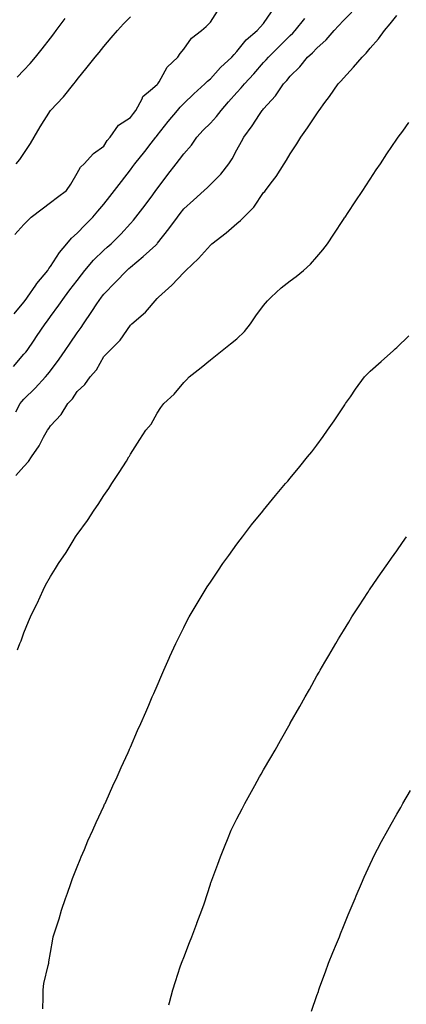
# Model space of a CAD drawing. Units: inches. Extents: x 1031843 to 1034483, y 7363898 to 7366538.
# Drawn here: x 1033816 to 1033962, y 7364247 to 7364616 of the extents above; entities that cross this region are included whole.
import ezdxf

# ---------------------------------------------------------------- set-up
doc = ezdxf.new("R2010")
doc.units = ezdxf.units.IN
doc.header["$MEASUREMENT"] = 0
doc.layers.add('Contour_10317363', color=7, linetype='Continuous', true_color=0xdea0a1)

msp = doc.modelspace()

# ---------------------------------------------------------------- linework, layer by layer
at = {"layer": 'Contour_10317363'}
for points in [[(1033814.38, 7364505.6, 3217), (1033818.05, 7364510.03, 3217), (1033818.87, 7364511.1, 3217), (1033819.46, 7364511.92, 3217), (1033822.48, 7364516.36, 3217), (1033822.93, 7364517.04, 3217), (1033826.98, 7364521.92, 3217), (1033827.37, 7364522.61, 3217), (1033828.05, 7364523.4, 3217), (1033831.41, 7364528.57, 3217), (1033834.18, 7364531.92, 3217), (1033835.9, 7364534.07, 3217), (1033838.05, 7364535.87, 3217), (1033841.02, 7364538.95, 3217), (1033843.99, 7364541.92, 3217), (1033845.84, 7364544.12, 3217), (1033848.05, 7364546.73, 3217), (1033850.34, 7364549.64, 3217), (1033852.07, 7364551.92, 3217), (1033854.69, 7364555.28, 3217), (1033858.05, 7364559.7, 3217), (1033859.01, 7364560.96, 3217), (1033859.73, 7364561.92, 3217), (1033863.4, 7364566.58, 3217), (1033865.82, 7364569.7, 3217), (1033867.56, 7364571.92, 3217), (1033867.78, 7364572.19, 3217), (1033868.05, 7364572.53, 3217), (1033872.23, 7364577.74, 3217), (1033875.69, 7364581.92, 3217), (1033876.78, 7364583.19, 3217), (1033878.05, 7364584.53, 3217), (1033881.86, 7364588.12, 3217), (1033886.02, 7364591.92, 3217), (1033887.03, 7364592.94, 3217), (1033888.05, 7364593.84, 3217), (1033891.88, 7364598.09, 3217), (1033896.1, 7364601.92, 3217), (1033897, 7364602.98, 3217), (1033898.05, 7364604.07, 3217), (1033901.55, 7364608.41, 3217), (1033905.69, 7364611.92, 3217), (1033906.76, 7364613.21, 3217), (1033908.05, 7364614.59, 3217), (1033911.06, 7364618.91, 3217)], [(1033814.65, 7364535.33, 3218), (1033818.05, 7364539.09, 3218), (1033819.42, 7364540.56, 3218), (1033820.75, 7364541.92, 3218), (1033824.92, 7364545.05, 3218), (1033828.05, 7364547.35, 3218), (1033830.63, 7364549.34, 3218), (1033834.05, 7364551.92, 3218), (1033835.69, 7364554.29, 3218), (1033838.05, 7364558.34, 3218), (1033839.26, 7364560.7, 3218), (1033840.69, 7364561.92, 3218), (1033844.24, 7364565.73, 3218), (1033848.05, 7364568.54, 3218), (1033849.34, 7364570.64, 3218), (1033850.45, 7364571.92, 3218), (1033853.6, 7364576.37, 3218), (1033858.05, 7364579.32, 3218), (1033859.18, 7364580.78, 3218), (1033860.1, 7364581.92, 3218), (1033862.46, 7364586.33, 3218), (1033862.76, 7364587.21, 3218), (1033865.63, 7364589.49, 3218), (1033868.05, 7364591.61, 3218), (1033868.19, 7364591.77, 3218), (1033868.34, 7364591.92, 3218), (1033868.83, 7364592.71, 3218), (1033871.82, 7364598.16, 3218), (1033875.86, 7364601.92, 3218), (1033876.7, 7364603.26, 3218), (1033878.05, 7364604.87, 3218), (1033880.96, 7364609.01, 3218), (1033884.79, 7364611.92, 3218), (1033886.51, 7364613.46, 3218), (1033888.05, 7364615.04, 3218), (1033890.76, 7364619.21, 3218)], [(1033815.02, 7364468.9, 3215), (1033816.62, 7364471.92, 3215), (1033817.25, 7364472.72, 3215), (1033818.05, 7364473.61, 3215), (1033822.25, 7364477.71, 3215), (1033826.16, 7364481.92, 3215), (1033827.03, 7364482.94, 3215), (1033828.05, 7364484.29, 3215), (1033831.29, 7364488.67, 3215), (1033833.58, 7364491.92, 3215), (1033835.39, 7364494.58, 3215), (1033838.05, 7364498.48, 3215), (1033839.5, 7364500.48, 3215), (1033840.39, 7364501.92, 3215), (1033843.52, 7364506.45, 3215), (1033845.47, 7364509.34, 3215), (1033847.23, 7364511.92, 3215), (1033847.58, 7364512.39, 3215), (1033848.05, 7364513, 3215), (1033852.48, 7364517.49, 3215), (1033856.64, 7364521.92, 3215), (1033857.41, 7364522.57, 3215), (1033858.05, 7364523.11, 3215), (1033862.84, 7364527.14, 3215), (1033867.54, 7364531.4, 3215), (1033868.05, 7364531.87, 3215), (1033868.07, 7364531.89, 3215), (1033868.11, 7364531.92, 3215), (1033868.26, 7364532.14, 3215), (1033872.42, 7364537.54, 3215), (1033875.69, 7364541.92, 3215), (1033876.7, 7364543.27, 3215), (1033878.05, 7364545.06, 3215), (1033881.76, 7364548.21, 3215), (1033885.73, 7364551.92, 3215), (1033886.94, 7364553.04, 3215), (1033888.05, 7364554.17, 3215), (1033892, 7364557.98, 3215), (1033895.02, 7364561.92, 3215), (1033896.19, 7364563.77, 3215), (1033898.05, 7364567.11, 3215), (1033899.73, 7364570.25, 3215), (1033900.61, 7364571.92, 3215), (1033903.81, 7364576.16, 3215), (1033906.49, 7364580.37, 3215), (1033907.52, 7364581.92, 3215), (1033907.78, 7364582.19, 3215), (1033908.05, 7364582.54, 3215), (1033912.52, 7364587.44, 3215), (1033915.55, 7364591.92, 3215), (1033916.76, 7364593.22, 3215), (1033918.05, 7364594.81, 3215), (1033921.66, 7364598.31, 3215), (1033924.59, 7364601.92, 3215), (1033926.41, 7364603.56, 3215), (1033928.05, 7364605.35, 3215), (1033931.57, 7364608.41, 3215), (1033934.57, 7364611.92, 3215), (1033936.23, 7364613.74, 3215), (1033938.05, 7364615.7, 3215), (1033941.12, 7364618.85, 3215)], [(1033814.1, 7364485.86, 3216), (1033818.05, 7364490.43, 3216), (1033818.73, 7364491.23, 3216), (1033819.26, 7364491.92, 3216), (1033821.86, 7364495.74, 3216), (1033822.84, 7364497.14, 3216), (1033826.08, 7364501.92, 3216), (1033826.94, 7364503.04, 3216), (1033828.05, 7364504.59, 3216), (1033831.14, 7364508.84, 3216), (1033833.26, 7364511.92, 3216), (1033835.35, 7364514.62, 3216), (1033838.05, 7364518.12, 3216), (1033839.71, 7364520.26, 3216), (1033840.98, 7364521.92, 3216), (1033844.22, 7364525.75, 3216), (1033848.05, 7364529.56, 3216), (1033849.32, 7364530.64, 3216), (1033850.84, 7364531.92, 3216), (1033854.46, 7364535.51, 3216), (1033858.05, 7364539.46, 3216), (1033859.2, 7364540.77, 3216), (1033860.12, 7364541.92, 3216), (1033863.52, 7364546.44, 3216), (1033866.41, 7364550.27, 3216), (1033867.64, 7364551.92, 3216), (1033868.05, 7364552.47, 3216), (1033872.11, 7364557.87, 3216), (1033875.16, 7364561.92, 3216), (1033876.43, 7364563.55, 3216), (1033878.05, 7364565.67, 3216), (1033881.02, 7364568.96, 3216), (1033882.97, 7364571.92, 3216), (1033885.37, 7364574.59, 3216), (1033888.05, 7364577.22, 3216), (1033890.37, 7364579.6, 3216), (1033892.09, 7364581.92, 3216), (1033894.87, 7364585.1, 3216), (1033898.05, 7364588.72, 3216), (1033899.59, 7364590.38, 3216), (1033900.82, 7364591.92, 3216), (1033904.34, 7364595.64, 3216), (1033908.05, 7364599.89, 3216), (1033909.03, 7364600.94, 3216), (1033909.83, 7364601.92, 3216), (1033913.97, 7364606, 3216), (1033918.05, 7364610.03, 3216), (1033919.05, 7364610.93, 3216), (1033919.96, 7364611.92, 3216), (1033923.5, 7364616.46, 3216)], [(1033814.98, 7364444.99, 3214), (1033818.05, 7364448.35, 3214), (1033819.83, 7364450.15, 3214), (1033820.88, 7364451.92, 3214), (1033823.81, 7364456.15, 3214), (1033825.41, 7364459.28, 3214), (1033826.88, 7364461.92, 3214), (1033827.37, 7364462.6, 3214), (1033828.05, 7364463.6, 3214), (1033832.09, 7364467.88, 3214), (1033834.53, 7364471.92, 3214), (1033836.25, 7364473.72, 3214), (1033838.05, 7364476.44, 3214), (1033840.9, 7364479.07, 3214), (1033842.91, 7364481.92, 3214), (1033845.32, 7364484.65, 3214), (1033848.05, 7364489.56, 3214), (1033849.22, 7364490.74, 3214), (1033850.28, 7364491.92, 3214), (1033854.24, 7364495.72, 3214), (1033858.05, 7364501.36, 3214), (1033858.32, 7364501.65, 3214), (1033858.58, 7364501.92, 3214), (1033863.75, 7364506.22, 3214), (1033868.05, 7364511.37, 3214), (1033868.32, 7364511.64, 3214), (1033868.58, 7364511.92, 3214), (1033873.62, 7364516.35, 3214), (1033878.05, 7364521.12, 3214), (1033878.46, 7364521.51, 3214), (1033878.85, 7364521.92, 3214), (1033883.66, 7364526.32, 3214), (1033888.05, 7364531.33, 3214), (1033888.34, 7364531.63, 3214), (1033888.6, 7364531.92, 3214), (1033894.03, 7364535.95, 3214), (1033898.05, 7364539.48, 3214), (1033899.36, 7364540.61, 3214), (1033900.61, 7364541.92, 3214), (1033904.36, 7364545.61, 3214), (1033908.05, 7364551.09, 3214), (1033908.46, 7364551.52, 3214), (1033908.75, 7364551.92, 3214), (1033910.86, 7364554.73, 3214), (1033912.76, 7364557.2, 3214), (1033915.73, 7364561.92, 3214), (1033916.64, 7364563.33, 3214), (1033918.05, 7364565.71, 3214), (1033920.53, 7364569.45, 3214), (1033922.01, 7364571.92, 3214), (1033924.59, 7364575.38, 3214), (1033928.05, 7364580.71, 3214), (1033928.54, 7364581.42, 3214), (1033928.85, 7364581.92, 3214), (1033931.08, 7364584.94, 3214), (1033932.76, 7364587.21, 3214), (1033936.02, 7364591.92, 3214), (1033937.01, 7364592.96, 3214), (1033938.05, 7364594.1, 3214), (1033941.82, 7364598.16, 3214), (1033945.1, 7364601.92, 3214), (1033946.53, 7364603.44, 3214), (1033948.05, 7364605.24, 3214), (1033951.19, 7364608.77, 3214), (1033953.5, 7364611.92, 3214), (1033955.55, 7364614.43, 3214), (1033958.05, 7364617.53, 3214)], [(1033815.16, 7364561.92, 3219), (1033816.47, 7364563.51, 3219), (1033818.05, 7364565.78, 3219), (1033820.47, 7364569.49, 3219), (1033821.94, 7364571.92, 3219), (1033824.2, 7364575.77, 3219), (1033828.05, 7364581.92, 3219), (1033832.87, 7364587.1, 3219), (1033836.84, 7364591.92, 3219), (1033837.37, 7364592.61, 3219), (1033838.05, 7364593.51, 3219), (1033841.84, 7364598.14, 3219), (1033844.87, 7364601.92, 3219), (1033846.27, 7364603.69, 3219), (1033848.05, 7364605.96, 3219), (1033850.82, 7364609.15, 3219), (1033853.15, 7364611.92, 3219), (1033855.47, 7364614.49, 3219), (1033858.05, 7364617.01, 3219)], [(1033815.49, 7364594.47, 3220), (1033818.05, 7364597.03, 3220), (1033820.43, 7364599.54, 3220), (1033822.44, 7364601.92, 3220), (1033824.94, 7364605.03, 3220), (1033828.05, 7364609.07, 3220), (1033829.28, 7364610.69, 3220), (1033830.2, 7364611.92, 3220), (1033833.58, 7364616.4, 3220)], [(1033815.65, 7364379.52, 3213), (1033816.57, 7364381.92, 3213), (1033817.03, 7364382.94, 3213), (1033818.05, 7364385.96, 3213), (1033819.77, 7364390.2, 3213), (1033820.47, 7364391.92, 3213), (1033822.93, 7364396.81, 3213), (1033823.01, 7364396.95, 3213), (1033825.28, 7364401.92, 3213), (1033826.21, 7364403.75, 3213), (1033828.05, 7364407.08, 3213), (1033829.91, 7364410.06, 3213), (1033831.02, 7364411.92, 3213), (1033833.95, 7364416.03, 3213), (1033836.55, 7364420.42, 3213), (1033837.48, 7364421.92, 3213), (1033837.72, 7364422.26, 3213), (1033838.05, 7364422.78, 3213), (1033841.96, 7364428.02, 3213), (1033844.44, 7364431.92, 3213), (1033845.9, 7364434.08, 3213), (1033848.05, 7364437.47, 3213), (1033849.91, 7364440.06, 3213), (1033851.12, 7364441.92, 3213), (1033853.85, 7364446.12, 3213), (1033856.53, 7364450.39, 3213), (1033857.48, 7364451.92, 3213), (1033857.74, 7364452.24, 3213), (1033858.05, 7364452.92, 3213), (1033861.53, 7364458.45, 3213), (1033863.79, 7364461.92, 3213), (1033865.78, 7364464.19, 3213), (1033868.05, 7364468.37, 3213), (1033869.51, 7364470.45, 3213), (1033870.65, 7364471.92, 3213), (1033874.53, 7364475.43, 3213), (1033878.05, 7364479.8, 3213), (1033879.09, 7364480.88, 3213), (1033880.16, 7364481.92, 3213), (1033884.55, 7364485.42, 3213), (1033888.05, 7364488.32, 3213), (1033890.04, 7364489.92, 3213), (1033892.44, 7364491.92, 3213), (1033895.59, 7364494.37, 3213), (1033898.05, 7364496.2, 3213), (1033900.92, 7364499.05, 3213), (1033903.15, 7364501.92, 3213), (1033905.14, 7364504.83, 3213), (1033908.05, 7364508.78, 3213), (1033909.5, 7364510.47, 3213), (1033910.9, 7364511.92, 3213), (1033914.65, 7364515.32, 3213), (1033918.05, 7364518.01, 3213), (1033920.3, 7364519.67, 3213), (1033923.03, 7364521.92, 3213), (1033925.67, 7364524.3, 3213), (1033928.05, 7364526.99, 3213), (1033930.32, 7364529.65, 3213), (1033932, 7364531.92, 3213), (1033934.42, 7364535.56, 3213), (1033938.05, 7364541.06, 3213), (1033938.4, 7364541.58, 3213), (1033938.62, 7364541.92, 3213), (1033939.75, 7364543.61, 3213), (1033942.39, 7364547.59, 3213), (1033945.26, 7364551.92, 3213), (1033946.37, 7364553.6, 3213), (1033948.05, 7364556.15, 3213), (1033950.35, 7364559.62, 3213), (1033951.88, 7364561.92, 3213), (1033954.36, 7364565.62, 3213), (1033958.05, 7364571.13, 3213), (1033958.38, 7364571.59, 3213), (1033958.62, 7364571.92, 3213), (1033960.28, 7364574.14, 3213), (1033962.62, 7364577.35, 3213)], [(1033825.16, 7364244.82, 3212), (1033825.24, 7364249.1, 3212), (1033825.24, 7364251.92, 3212), (1033825.59, 7364254.37, 3212), (1033827.21, 7364261.08, 3212), (1033827.35, 7364261.92, 3212), (1033827.46, 7364262.5, 3212), (1033828.05, 7364265.97, 3212), (1033828.93, 7364271.03, 3212), (1033829.1, 7364271.92, 3212), (1033829.55, 7364273.42, 3212), (1033831.33, 7364278.63, 3212), (1033832.21, 7364281.92, 3212), (1033833.69, 7364286.28, 3212), (1033834.38, 7364288.24, 3212), (1033835.63, 7364291.92, 3212), (1033836.27, 7364293.7, 3212), (1033838.05, 7364298.13, 3212), (1033839.12, 7364300.84, 3212), (1033839.57, 7364301.92, 3212), (1033840.75, 7364304.61, 3212), (1033842.11, 7364307.86, 3212), (1033843.93, 7364311.92, 3212), (1033845.2, 7364314.78, 3212), (1033848.05, 7364320.9, 3212), (1033848.36, 7364321.6, 3212), (1033848.52, 7364321.92, 3212), (1033848.91, 7364322.78, 3212), (1033851.45, 7364328.52, 3212), (1033853.05, 7364331.92, 3212), (1033854.57, 7364335.4, 3212), (1033857.17, 7364341.04, 3212), (1033857.56, 7364341.92, 3212), (1033857.72, 7364342.25, 3212), (1033858.05, 7364343.02, 3212), (1033860.73, 7364349.23, 3212), (1033861.96, 7364351.92, 3212), (1033863.79, 7364356.19, 3212), (1033864.92, 7364358.79, 3212), (1033866.27, 7364361.92, 3212), (1033866.8, 7364363.17, 3212), (1033868.05, 7364366.08, 3212), (1033869.79, 7364370.18, 3212), (1033870.55, 7364371.92, 3212), (1033872.58, 7364376.45, 3212), (1033872.87, 7364377.1, 3212), (1033875.04, 7364381.92, 3212), (1033876.04, 7364383.93, 3212), (1033878.05, 7364387.88, 3212), (1033879.4, 7364390.56, 3212), (1033880.12, 7364391.92, 3212), (1033883.05, 7364396.92, 3212), (1033886.06, 7364401.92, 3212), (1033886.84, 7364403.13, 3212), (1033888.05, 7364404.97, 3212), (1033890.84, 7364409.12, 3212), (1033892.8, 7364411.92, 3212), (1033894.98, 7364414.99, 3212), (1033898.05, 7364419.2, 3212), (1033899.2, 7364420.76, 3212), (1033900.1, 7364421.92, 3212), (1033903.56, 7364426.41, 3212), (1033907.7, 7364431.58, 3212), (1033907.97, 7364431.92, 3212), (1033908.01, 7364431.96, 3212), (1033908.05, 7364432, 3212), (1033912.5, 7364437.47, 3212), (1033916.23, 7364441.92, 3212), (1033917.09, 7364442.88, 3212), (1033918.05, 7364443.92, 3212), (1033921.66, 7364448.31, 3212), (1033924.59, 7364451.92, 3212), (1033926.12, 7364453.85, 3212), (1033928.05, 7364456.34, 3212), (1033930.37, 7364459.6, 3212), (1033932.01, 7364461.92, 3212), (1033934.48, 7364465.5, 3212), (1033938.05, 7364470.72, 3212), (1033938.54, 7364471.44, 3212), (1033938.85, 7364471.92, 3212), (1033940.65, 7364474.51, 3212), (1033942.58, 7364477.39, 3212), (1033945.92, 7364481.92, 3212), (1033946.94, 7364483.03, 3212), (1033948.05, 7364484.06, 3212), (1033952.19, 7364487.78, 3212), (1033956.88, 7364491.92, 3212), (1033957.5, 7364492.47, 3212), (1033958.05, 7364492.96, 3212), (1033962.56, 7364497.41, 3212)], [(1033872.44, 7364246.31, 3211), (1033872.68, 7364247.28, 3211), (1033873.93, 7364251.92, 3211), (1033874.91, 7364255.06, 3211), (1033876.76, 7364260.62, 3211), (1033877.17, 7364261.92, 3211), (1033877.42, 7364262.55, 3211), (1033878.05, 7364264.15, 3211), (1033880.24, 7364269.73, 3211), (1033881.16, 7364271.92, 3211), (1033882.95, 7364276.83, 3211), (1033883.01, 7364276.96, 3211), (1033884.87, 7364281.92, 3211), (1033885.69, 7364284.29, 3211), (1033888.05, 7364291.57, 3211), (1033888.13, 7364291.83, 3211), (1033888.17, 7364291.92, 3211), (1033888.23, 7364292.1, 3211), (1033890.84, 7364299.12, 3211), (1033891.82, 7364301.92, 3211), (1033893.67, 7364306.3, 3211), (1033894.46, 7364308.32, 3211), (1033895.9, 7364311.92, 3211), (1033896.62, 7364313.34, 3211), (1033898.05, 7364316.17, 3211), (1033900.04, 7364319.94, 3211), (1033901.02, 7364321.92, 3211), (1033903.54, 7364326.42, 3211), (1033904.73, 7364328.61, 3211), (1033906.55, 7364331.92, 3211), (1033907.09, 7364332.88, 3211), (1033908.05, 7364334.58, 3211), (1033910.78, 7364339.19, 3211), (1033912.39, 7364341.92, 3211), (1033914.42, 7364345.55, 3211), (1033917.99, 7364351.86, 3211), (1033918.03, 7364351.92, 3211), (1033918.03, 7364351.94, 3211), (1033918.05, 7364351.97, 3211), (1033921.64, 7364358.32, 3211), (1033923.67, 7364361.92, 3211), (1033925.24, 7364364.72, 3211), (1033928.05, 7364369.73, 3211), (1033928.85, 7364371.13, 3211), (1033929.3, 7364371.92, 3211), (1033931.04, 7364374.9, 3211), (1033932.52, 7364377.45, 3211), (1033935.12, 7364381.92, 3211), (1033936.23, 7364383.73, 3211), (1033938.05, 7364386.7, 3211), (1033940.02, 7364389.95, 3211), (1033941.21, 7364391.92, 3211), (1033943.93, 7364396.05, 3211), (1033947.13, 7364401.01, 3211), (1033947.74, 7364401.92, 3211), (1033947.85, 7364402.11, 3211), (1033948.05, 7364402.38, 3211), (1033951.96, 7364408.01, 3211), (1033954.63, 7364411.92, 3211), (1033956.06, 7364413.91, 3211), (1033958.05, 7364416.71, 3211), (1033960.22, 7364419.76, 3211), (1033961.74, 7364421.92, 3211)], [(1033926.04, 7364243.93, 3210), (1033928.05, 7364249.83, 3210), (1033928.6, 7364251.36, 3210), (1033928.79, 7364251.92, 3210), (1033929.2, 7364253.07, 3210), (1033931.29, 7364258.68, 3210), (1033932.39, 7364261.92, 3210), (1033934.05, 7364265.92, 3210), (1033935.41, 7364269.28, 3210), (1033936.49, 7364271.92, 3210), (1033936.94, 7364273.03, 3210), (1033938.05, 7364275.78, 3210), (1033939.85, 7364280.12, 3210), (1033940.59, 7364281.92, 3210), (1033942.39, 7364286.25, 3210), (1033942.78, 7364287.2, 3210), (1033944.75, 7364291.92, 3210), (1033945.76, 7364294.21, 3210), (1033948.05, 7364299.16, 3210), (1033948.93, 7364301.04, 3210), (1033949.36, 7364301.92, 3210), (1033950.82, 7364304.7, 3210), (1033952.35, 7364307.62, 3210), (1033954.65, 7364311.92, 3210), (1033955.88, 7364314.09, 3210), (1033958.05, 7364317.88, 3210), (1033959.51, 7364320.45, 3210), (1033960.37, 7364321.92, 3210), (1033963.21, 7364326.77, 3210)]]:
    msp.add_polyline3d(points, dxfattribs=at)

doc.saveas('drawing.dxf')
